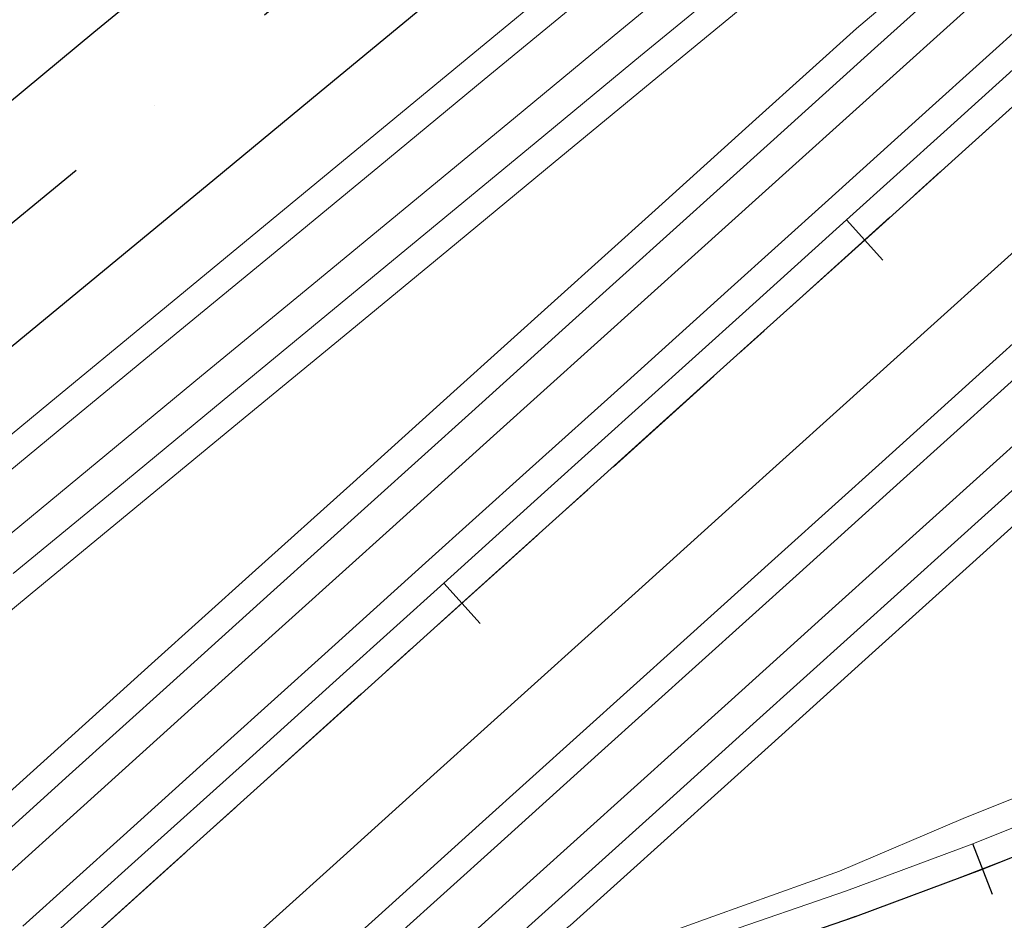
# Model space of a CAD drawing. Units: millimetres. Extents: x 525013 to 527637, y 4706580 to 4708239.
# Drawn here: x 526236 to 526273, y 4707416 to 4707449 of the extents above; entities that cross this region are included whole.
import ezdxf

# ---------------------------------------------------------------- set-up
doc = ezdxf.new("R2010")
doc.units = ezdxf.units.MM
doc.linetypes.add('EJE', pattern=[8.75, 5, -1.25, 1.25, -1.25])
doc.linetypes.add('M12', pattern=[12.5, 3.5, -9])
for name, color, linetype in [('L31', 61, 'Continuous'), ('L40', 9, 'Continuous'), ('S11', 51, 'Continuous')]:
    doc.layers.add(name, color=color, linetype=linetype)
for name, color, linetype, lineweight in [('L39', 4, 'Continuous', 0), ('L53', 5, 'EJE', 0), ('L81', 5, 'Continuous', 0)]:
    doc.layers.add(name, color=color, linetype=linetype, lineweight=lineweight)

# ---------------------------------------------------------------- blocks, each defined once
blk = doc.blocks.new('S11')
at = {"color": 7}
blk.add_line((0, -1), (0, 1), dxfattribs=at)
blk = doc.blocks.new('enlace')
at = {"layer": 'L31', "color": 242, "flags": 128}
for points in [[(555692.995, 4704992.864), (555697.909, 4704993.786), (555702.799, 4704994.828), (555707.663, 4704995.989), (555712.496, 4704997.269), (555712.496, 4704997.269), (555717.297, 4704998.666), (555722.063, 4705000.179), (555726.789, 4705001.808), (555731.475, 4705003.552), (555736.117, 4705005.41), (555740.712, 4705007.38), (555745.258, 4705009.462), (555749.752, 4705011.654), (555754.191, 4705013.955), (555758.572, 4705016.364), (555762.895, 4705018.879), (555767.152, 4705021.499), (555771.346, 4705024.221), (555775.472, 4705027.045), (555779.528, 4705029.968)], [(555692.995, 4704992.864), (555697.909, 4704993.786), (555702.799, 4704994.828), (555707.663, 4704995.989), (555712.496, 4704997.269), (555712.496, 4704997.269), (555717.297, 4704998.666), (555722.063, 4705000.179), (555726.789, 4705001.808), (555731.475, 4705003.552), (555736.117, 4705005.41), (555740.712, 4705007.38), (555745.258, 4705009.462), (555749.752, 4705011.654), (555754.191, 4705013.955), (555758.572, 4705016.364), (555762.895, 4705018.879), (555767.152, 4705021.499), (555771.346, 4705024.221), (555775.472, 4705027.045), (555779.528, 4705029.968)], [(555694.845, 4705031.225), (555698.703, 4705034.407), (555702.56, 4705037.587), (555706.418, 4705040.768), (555710.274, 4705043.95), (555714.133, 4705047.13), (555717.99, 4705050.311), (555721.848, 4705053.494), (555725.705, 4705056.674), (555729.563, 4705059.855), (555733.42, 4705063.037), (555737.278, 4705066.217), (555741.135, 4705069.398), (555744.993, 4705072.58), (555748.85, 4705075.761), (555752.707, 4705078.942)], [(555695.441, 4705022.643), (555699.298, 4705025.825), (555703.156, 4705029.006), (555707.013, 4705032.187), (555710.871, 4705035.368), (555714.728, 4705038.549), (555718.586, 4705041.73), (555722.443, 4705044.911), (555726.301, 4705048.093), (555730.158, 4705051.274), (555734.016, 4705054.455), (555737.873, 4705057.636), (555741.732, 4705060.817), (555745.588, 4705063.998), (555749.446, 4705067.179), (555753.303, 4705070.361), (555757.16, 4705073.541), (555761.018, 4705076.723), (555764.875, 4705079.904)], [(555693.704, 4704996.613), (555697.418, 4704999.961), (555701.131, 4705003.31), (555704.845, 4705006.658), (555708.558, 4705010.006), (555712.273, 4705013.354), (555715.985, 4705016.702), (555719.699, 4705020.05), (555723.412, 4705023.398), (555727.126, 4705026.747), (555730.839, 4705030.095), (555734.552, 4705033.443), (555738.266, 4705036.791), (555741.98, 4705040.139), (555745.693, 4705043.487), (555749.406, 4705046.835), (555753.121, 4705050.183), (555756.837, 4705053.528), (555760.555, 4705056.871), (555764.277, 4705060.209), (555768.004, 4705063.543), (555771.735, 4705066.871), (555775.474, 4705070.191), (555779.219, 4705073.504)], [(555693.704, 4704996.613), (555697.418, 4704999.961), (555701.131, 4705003.31), (555704.845, 4705006.658), (555708.558, 4705010.006), (555712.273, 4705013.354), (555715.985, 4705016.702), (555719.699, 4705020.05), (555723.412, 4705023.398), (555727.126, 4705026.747), (555730.839, 4705030.095), (555734.552, 4705033.443), (555738.266, 4705036.791), (555741.98, 4705040.139), (555745.693, 4705043.487), (555749.406, 4705046.835), (555753.121, 4705050.183), (555756.837, 4705053.528), (555760.555, 4705056.871), (555764.277, 4705060.209), (555768.004, 4705063.543), (555771.735, 4705066.871), (555775.474, 4705070.191), (555779.219, 4705073.504)], [(555703.81, 4705000.339), (555707.524, 4705003.687), (555711.236, 4705007.036), (555714.951, 4705010.383), (555718.664, 4705013.731), (555722.378, 4705017.08), (555726.091, 4705020.427), (555729.805, 4705023.776), (555733.518, 4705027.124), (555737.231, 4705030.472), (555740.944, 4705033.821), (555744.658, 4705037.168), (555748.372, 4705040.516), (555752.085, 4705043.865), (555755.798, 4705047.211), (555759.513, 4705050.554), (555763.228, 4705053.894), (555766.946, 4705057.23), (555770.669, 4705060.56), (555774.395, 4705063.882), (555778.127, 4705067.198), (555781.865, 4705070.505)]]:
    blk.add_lwpolyline(points, dxfattribs=at)
at = {"layer": 'L31', "color": 242, "linetype": 'M12', "flags": 128}
blk.add_lwpolyline([(554631.709, 4704660.847), (554631.712, 4704660.846), (554631.724, 4704660.845), (554636.693, 4704660.331), (554641.678, 4704659.825), (554646.664, 4704659.327), (554651.655, 4704658.84), (554656.644, 4704658.363), (554661.637, 4704657.897), (554666.631, 4704657.444), (554671.627, 4704657.003), (554676.625, 4704656.576), (554681.626, 4704656.162), (554686.628, 4704655.764), (554691.634, 4704655.38), (554696.64, 4704655.015), (554701.647, 4704654.665), (554706.658, 4704654.332), (554711.661, 4704654.02), (554711.818, 4704654.01), (554711.84, 4704654.008), (554716.687, 4704653.725), (554721.703, 4704653.45), (554726.719, 4704653.194), (554731.738, 4704652.959), (554736.758, 4704652.745), (554741.777, 4704652.551), (554746.798, 4704652.374), (554751.821, 4704652.221), (554756.843, 4704652.087), (554761.866, 4704651.972), (554766.889, 4704651.878), (554771.911, 4704651.804), (554776.936, 4704651.75), (554781.96, 4704651.715), (554786.984, 4704651.701), (554792.008, 4704651.708), (554797.031, 4704651.734), (554802.056, 4704651.78), (554807.079, 4704651.847), (554812.101, 4704651.933), (554817.125, 4704652.04), (554822.148, 4704652.167), (554827.17, 4704652.314), (554832.191, 4704652.481), (554837.209, 4704652.667), (554842.231, 4704652.874), (554847.25, 4704653.102), (554852.267, 4704653.349), (554857.284, 4704653.616), (554862.301, 4704653.903), (554867.315, 4704654.211), (554872.328, 4704654.539), (554877.34, 4704654.885), (554882.35, 4704655.254), (554887.359, 4704655.64), (554892.368, 4704656.049), (554897.372, 4704656.477), (554902.377, 4704656.924), (554907.378, 4704657.392), (554912.379, 4704657.88), (554917.378, 4704658.388), (554922.374, 4704658.916), (554927.367, 4704659.463), (554932.358, 4704660.031), (554937.349, 4704660.618), (554942.336, 4704661.225), (554947.32, 4704661.854), (554952.303, 4704662.5), (554957.282, 4704663.167), (554962.259, 4704663.856), (554967.232, 4704664.563), (554972.205, 4704665.29), (554977.173, 4704666.036), (554982.138, 4704666.803), (554987.1, 4704667.59), (554992.058, 4704668.397), (554997.013, 4704669.223), (555001.966, 4704670.069), (555006.915, 4704670.935), (555011.86, 4704671.821), (555016.801, 4704672.727), (555021.74, 4704673.652), (555026.675, 4704674.596), (555031.606, 4704675.562), (555036.532, 4704676.546), (555041.455, 4704677.551), (555046.372, 4704678.574), (555051.287, 4704679.617), (555056.198, 4704680.681), (555061.103, 4704681.763), (555066.005, 4704682.867), (555070.902, 4704683.989), (555075.794, 4704685.13), (555080.683, 4704686.291), (555085.566, 4704687.472), (555090.445, 4704688.671), (555095.317, 4704689.892), (555100.186, 4704691.13), (555105.05, 4704692.389), (555109.909, 4704693.668), (555114.762, 4704694.965), (555119.611, 4704696.282), (555124.453, 4704697.619), (555129.292, 4704698.974), (555134.124, 4704700.349), (555138.95, 4704701.744), (555143.771, 4704703.156), (555148.587, 4704704.59), (555153.396, 4704706.042), (555158.2, 4704707.513), (555162.997, 4704709.005), (555167.789, 4704710.514), (555172.576, 4704712.044), (555177.355, 4704713.591), (555182.128, 4704715.158), (555186.895, 4704716.745), (555191.656, 4704718.349), (555196.41, 4704719.974), (555201.156, 4704721.618), (555205.899, 4704723.28), (555210.633, 4704724.961), (555215.36, 4704726.662), (555220.081, 4704728.38), (555224.794, 4704730.118), (555229.501, 4704731.874), (555234.202, 4704733.651), (555238.894, 4704735.446), (555243.58, 4704737.259), (555248.257, 4704739.091), (555252.929, 4704740.942), (555257.591, 4704742.811), (555262.247, 4704744.699), (555266.895, 4704746.604), (555271.537, 4704748.529), (555276.168, 4704750.473), (555280.794, 4704752.434), (555285.411, 4704754.416), (555290.021, 4704756.415), (555294.622, 4704758.434), (555299.215, 4704760.468), (555303.799, 4704762.522), (555308.375, 4704764.595), (555312.945, 4704766.686), (555317.503, 4704768.796), (555322.055, 4704770.922), (555326.599, 4704773.067), (555331.132, 4704775.233), (555335.657, 4704777.413), (555340.175, 4704779.614), (555344.683, 4704781.832), (555349.181, 4704784.068), (555353.671, 4704786.321), (555358.152, 4704788.593), (555362.624, 4704790.883), (555367.086, 4704793.189), (555371.541, 4704795.516), (555375.985, 4704797.859), (555380.42, 4704800.221), (555384.845, 4704802.6), (555389.26, 4704804.995), (555393.667, 4704807.41), (555398.062, 4704809.841), (555402.448, 4704812.29), (555406.825, 4704814.756), (555411.192, 4704817.24), (555415.549, 4704819.743), (555419.896, 4704822.262), (555424.233, 4704824.799), (555428.559, 4704827.352), (555432.876, 4704829.923), (555437.181, 4704832.512), (555441.477, 4704835.117), (555445.762, 4704837.74), (555450.036, 4704840.38), (555454.3, 4704843.037), (555458.553, 4704845.71), (555462.796, 4704848.402), (555467.028, 4704851.109), (555471.25, 4704853.834), (555475.459, 4704856.576), (555479.659, 4704859.334), (555483.846, 4704862.11), (555488.022, 4704864.902), (555492.188, 4704867.71), (555496.342, 4704870.535), (555500.486, 4704873.377), (555504.617, 4704876.236), (555508.737, 4704879.111), (555512.846, 4704882.002), (555516.943, 4704884.91), (555521.028, 4704887.834), (555525.101, 4704890.774), (555529.164, 4704893.731), (555533.214, 4704896.704), (555537.251, 4704899.692), (555541.275, 4704902.694), (555545.291, 4704905.711), (555549.293, 4704908.741), (555553.285, 4704911.783), (555557.268, 4704914.838), (555561.24, 4704917.905), (555565.201, 4704920.983), (555569.155, 4704924.071), (555573.099, 4704927.169), (555577.035, 4704930.276), (555580.962, 4704933.392), (555584.882, 4704936.516), (555588.796, 4704939.648), (555592.702, 4704942.787), (555596.602, 4704945.932), (555600.496, 4704949.083), (555604.385, 4704952.241), (555608.269, 4704955.403), (555612.148, 4704958.57), (555616.021, 4704961.738, 0.000214), (555616.023, 4704961.74), (555619.892, 4704964.911, 0.000233), (555619.895, 4704964.913), (555623.76, 4704968.086, 0.000151), (555623.762, 4704968.088), (555627.626, 4704971.265, 0.000226), (555627.628, 4704971.267), (555631.488, 4704974.445, 0.000007), (555631.488, 4704974.445), (555635.348, 4704977.625, 0.000102), (555635.349, 4704977.626), (555639.208, 4704980.807), (555643.066, 4704983.987, 0.000077), (555643.067, 4704983.988), (555646.925, 4704987.171), (555650.781, 4704990.351), (555654.639, 4704993.531, 0.000095), (555654.64, 4704993.532), (555658.496, 4704996.713), (555662.354, 4704999.894, 0.000028), (555662.355, 4704999.894), (555666.212, 4705003.074, 0.000042), (555666.213, 4705003.075), (555670.07, 4705006.257), (555673.927, 4705009.438, 0.000004), (555673.927, 4705009.438), (555677.784, 4705012.62), (555681.642, 4705015.8, 0.000007), (555681.642, 4705015.8), (555685.499, 4705018.981, 0.000035), (555685.5, 4705018.981), (555689.357, 4705022.162), (555693.215, 4705025.343, 0.000098), (555693.216, 4705025.344), (555697.072, 4705028.525), (555700.93, 4705031.706, 0.000018), (555700.93, 4705031.707), (555704.786, 4705034.887), (555708.644, 4705038.067, 0.000098), (555708.645, 4705038.068), (555712.501, 4705041.249), (555716.359, 4705044.43, 0.000029), (555716.359, 4705044.43), (555720.217, 4705047.611, 0.000076), (555720.218, 4705047.611), (555724.075, 4705050.794), (555727.932, 4705053.974, 0.000004), (555727.932, 4705053.974), (555731.789, 4705057.155, 0.000039), (555731.79, 4705057.155), (555735.647, 4705060.336), (555739.505, 4705063.517, 0.000064), (555739.505, 4705063.517), (555743.362, 4705066.698), (555747.22, 4705069.879, 0.000067), (555747.221, 4705069.88), (555751.077, 4705073.061), (555754.934, 4705076.241, 0.000046), (555754.934, 4705076.242), (555758.791, 4705079.423), (555762.649, 4705082.604, 0.000011), (555762.649, 4705082.604), (555766.507, 4705085.785), (555770.363, 4705088.965), (555774.22, 4705092.142), (555778.077, 4705095.315), (555781.937, 4705098.486), (555785.799, 4705101.651), (555789.663, 4705104.81), (555793.532, 4705107.962), (555797.405, 4705111.107), (555801.283, 4705114.243), (555805.166, 4705117.37), (555809.058, 4705120.487), (555812.954, 4705123.593), (555816.859, 4705126.685), (555820.774, 4705129.765), (555824.697, 4705132.831), (555828.63, 4705135.881), (555832.573, 4705138.917), (555836.529, 4705141.935), (555840.496, 4705144.935), (555844.474, 4705147.917), (555848.467, 4705150.879), (555852.471, 4705153.821), (555856.492, 4705156.74), (555860.526, 4705159.637), (555864.576, 4705162.511), (555868.64, 4705165.36), (555872.722, 4705168.183), (555876.819, 4705170.979), (555880.936, 4705173.747), (555885.07, 4705176.49), (555889.22, 4705179.202), (555893.392, 4705181.889), (555897.579, 4705184.547), (555901.783, 4705187.176), (555906.007, 4705189.778), (555910.247, 4705192.352), (555914.504, 4705194.898), (555918.778, 4705197.415), (555923.068, 4705199.903), (555927.375, 4705202.364), (555931.698, 4705204.793), (555936.039, 4705207.196), (555940.393, 4705209.57), (555944.765, 4705211.913), (555949.152, 4705214.229), (555953.552, 4705216.514), (555957.97, 4705218.769), (555962.404, 4705220.997), (555966.85, 4705223.194), (555971.311, 4705225.362), (555975.787, 4705227.499), (555980.277, 4705229.607), (555984.781, 4705231.685), (555989.297, 4705233.732), (555993.83, 4705235.749), (555998.374, 4705237.736), (556002.931, 4705239.694), (556007.502, 4705241.62), (556012.086, 4705243.516), (556016.682, 4705245.381), (556021.289, 4705247.216), (556025.91, 4705249.019), (556030.541, 4705250.793), (556035.185, 4705252.535), (556039.841, 4705254.246), (556044.508, 4705255.925), (556049.186, 4705257.576), (556053.875, 4705259.193), (556058.574, 4705260.78), (556063.284, 4705262.333), (556068.004, 4705263.858), (556072.734, 4705265.35), (556077.476, 4705266.811), (556082.224, 4705268.239), (556086.984, 4705269.637), (556091.752, 4705271.003), (556096.53, 4705272.336), (556101.315, 4705273.639), (556106.109, 4705274.908), (556110.915, 4705276.147), (556114.985, 4705277.169), (556114.988, 4705277.169), (556115.72, 4705277.351), (556120.064, 4705278.41), (556120.537, 4705278.524), (556125.369, 4705279.667), (556130.204, 4705280.776), (556135.046, 4705281.853), (556139.895, 4705282.898), (556144.75, 4705283.91), (556149.612, 4705284.891), (556154.481, 4705285.838), (556159.356, 4705286.753), (556164.236, 4705287.636), (556169.122, 4705288.485), (556174.015, 4705289.303), (556178.913, 4705290.089), (556183.816, 4705290.84), (556188.238, 4705291.49), (556188.719, 4705291.56), (556193.635, 4705292.245), (556198.553, 4705292.901), (556203.473, 4705293.522), (556208.398, 4705294.11), (556213.326, 4705294.666), (556218.259, 4705295.188), (556223.194, 4705295.678), (556228.134, 4705296.134), (556233.076, 4705296.558), (556238.02, 4705296.949), (556242.967, 4705297.308), (556247.916, 4705297.632), (556252.867, 4705297.925), (556257.821, 4705298.183), (556262.776, 4705298.409), (556267.733, 4705298.602), (556272.689, 4705298.762), (556277.647, 4705298.889), (556282.607, 4705298.982), (556287.566, 4705299.044), (556292.526, 4705299.071), (556297.486, 4705299.065), (556302.449, 4705299.026), (556305.671, 4705298.984), (556305.673, 4705298.984), (556307.401, 4705298.954), (556312.364, 4705298.851), (556317.322, 4705298.713), (556322.279, 4705298.542), (556327.235, 4705298.339), (556332.189, 4705298.102), (556337.142, 4705297.831), (556342.094, 4705297.528), (556347.045, 4705297.194), (556351.996, 4705296.829), (556356.945, 4705296.433), (556361.893, 4705296.01), (556366.844, 4705295.558), (556368.15, 4705295.435), (556371.785, 4705295.082), (556376.731, 4705294.581), (556381.674, 4705294.054), (556386.618, 4705293.505), (556391.559, 4705292.935), (556396.499, 4705292.343), (556401.439, 4705291.733), (556406.378, 4705291.103), (556411.317, 4705290.458), (556416.254, 4705289.795), (556421.19, 4705289.119), (556426.126, 4705288.427), (556431.062, 4705287.724), (556435.997, 4705287.009), (556440.932, 4705286.284), (556445.868, 4705285.549), (556450.803, 4705284.806), (556455.739, 4705284.056), (556460.675, 4705283.302), (556465.613, 4705282.541), (556470.55, 4705281.778), (556475.489, 4705281.011), (556480.428, 4705280.243), (556485.369, 4705279.475, 0.000055), (556485.37, 4705279.475), (556490.311, 4705278.707), (556495.25, 4705277.939, 0.000076), (556495.251, 4705277.938), (556499.529, 4705277.274), (556500.194, 4705277.172), (556505.132, 4705276.404), (556510.073, 4705275.636, 0.000038), (556510.074, 4705275.636), (556515.014, 4705274.868), (556519.954, 4705274.1, 0.000062), (556519.955, 4705274.1), (556524.896, 4705273.332), (556529.835, 4705272.564, 0.000064), (556529.836, 4705272.563), (556534.777, 4705271.796), (556539.717, 4705271.028), (556544.657, 4705270.26, 0.000052), (556544.658, 4705270.26), (556549.599, 4705269.492), (556554.539, 4705268.724, 0.000044), (556554.54, 4705268.724), (556559.48, 4705267.956), (556564.421, 4705267.188, 0.000008), (556564.421, 4705267.188), (556569.362, 4705266.421), (556574.301, 4705265.653), (556579.242, 4705264.885, 0.000044), (556579.243, 4705264.885), (556584.184, 4705264.117), (556589.123, 4705263.349, 0.000059), (556589.124, 4705263.349), (556594.065, 4705262.581), (556599.005, 4705261.813, 0.000054), (556599.006, 4705261.812), (556603.946, 4705261.045), (556608.886, 4705260.277), (556613.827, 4705259.509, 0.000041), (556613.828, 4705259.509), (556618.768, 4705258.741), (556623.708, 4705257.973, 0.000102), (556623.71, 4705257.973), (556628.65, 4705257.206), (556633.589, 4705256.438, 0.000069), (556633.59, 4705256.437), (556638.531, 4705255.67), (556643.472, 4705254.902), (556648.411, 4705254.134, 0.000065), (556648.412, 4705254.134), (556653.353, 4705253.366), (556658.293, 4705252.598, 0.000051), (556658.294, 4705252.598), (556663.235, 4705251.83), (556668.174, 4705251.062, 0.00006), (556668.175, 4705251.062), (556673.116, 4705250.294), (556678.057, 4705249.525, 0.000035), (556678.057, 4705249.525), (556682.997, 4705248.758, 0.00002), (556682.997, 4705248.758), (556687.938, 4705247.99), (556692.879, 4705247.223), (556697.819, 4705246.455), (556702.759, 4705245.687, 0.000052), (556702.76, 4705245.687), (556707.701, 4705244.919), (556712.641, 4705244.15, 0.00005), (556712.641, 4705244.15), (556717.582, 4705243.383, 0.000012), (556717.582, 4705243.383), (556722.523, 4705242.615), (556727.462, 4705241.847, 0.000065), (556727.463, 4705241.847), (556732.404, 4705241.079), (556737.344, 4705240.311, 0.000044), (556737.345, 4705240.311), (556742.285, 4705239.543), (556747.226, 4705238.774, 0.000047), (556747.226, 4705238.774), (556752.167, 4705238.007, 0.000045), (556752.167, 4705238.007), (556757.107, 4705237.24), (556762.047, 4705236.472, 0.000057), (556762.048, 4705236.472), (556766.989, 4705235.704), (556771.928, 4705234.936, 0.00006), (556771.929, 4705234.936), (556776.87, 4705234.168), (556781.811, 4705233.399, 0.000038), (556781.811, 4705233.399), (556786.751, 4705232.632, 0.00001), (556786.751, 4705232.632), (556791.692, 4705231.864), (556796.632, 4705231.096, 0.000055), (556796.633, 4705231.096), (556801.573, 4705230.328), (556805.461, 4705229.724), (556806.513, 4705229.56, 0.000091), (556806.514, 4705229.56), (556809.704, 4705229.064, 0.000087), (556809.706, 4705229.063), (556811.456, 4705228.792), (556813.946, 4705228.405), (556815.338, 4705228.188, 0.000226), (556815.341, 4705228.187), (556816.396, 4705228.023, 0.000097), (556816.398, 4705228.023), (556818.187, 4705227.746), (556819.674, 4705227.515, 0.000073), (556819.675, 4705227.515), (556821.335, 4705227.257), (556822.419, 4705227.088, 0.000015), (556822.42, 4705227.088), (556824.006, 4705226.841, 0.000205), (556824.009, 4705226.84), (556826.272, 4705226.49), (556826.646, 4705226.431), (556828.338, 4705226.168), (556830.876, 4705225.773, 0.000233), (556830.879, 4705225.773), (556831.219, 4705225.72), (556832.664, 4705225.496), (556835.092, 4705225.118, 0.000177), (556835.094, 4705225.118), (556836.158, 4705224.953), (556836.983, 4705224.824, 0.000082), (556836.984, 4705224.824), (556839.3, 4705224.464, 0.000162), (556839.302, 4705224.464), (556841.296, 4705224.155), (556841.864, 4705224.065)], format="xyb", dxfattribs=at)
at = {"layer": 'L39', "color": 242, "flags": 128}
for points in [[(555694.955, 4705015.374), (555698.814, 4705018.554), (555702.67, 4705021.736), (555706.528, 4705024.917), (555710.385, 4705028.098), (555714.243, 4705031.279), (555718.1, 4705034.46), (555721.958, 4705037.641), (555725.816, 4705040.822), (555729.673, 4705044.004), (555733.53, 4705047.185), (555737.388, 4705050.366), (555741.245, 4705053.547), (555745.104, 4705056.728), (555748.96, 4705059.909), (555752.818, 4705063.09), (555756.675, 4705066.272), (555760.532, 4705069.453), (555764.39, 4705072.634), (555768.247, 4705075.815), (555772.106, 4705078.996)], [(555711.072, 4704999.75), (555714.785, 4705003.099), (555718.5, 4705006.447), (555722.213, 4705009.794), (555725.927, 4705013.143), (555729.64, 4705016.491), (555733.354, 4705019.839), (555737.066, 4705023.188), (555740.779, 4705026.536), (555744.493, 4705029.884), (555748.207, 4705033.232), (555751.921, 4705036.58), (555755.633, 4705039.928), (555759.346, 4705043.273), (555763.057, 4705046.614), (555766.769, 4705049.952), (555770.482, 4705053.283), (555774.199, 4705056.608), (555777.919, 4705059.924), (555781.643, 4705063.232)], [(555694.873, 4705002.784), (555698.586, 4705006.132), (555702.3, 4705009.48), (555706.013, 4705012.829), (555709.728, 4705016.176), (555713.441, 4705019.524), (555717.154, 4705022.873), (555720.867, 4705026.22), (555724.581, 4705029.569), (555728.294, 4705032.917), (555732.007, 4705036.265), (555735.721, 4705039.614), (555739.435, 4705042.961), (555743.149, 4705046.309), (555746.862, 4705049.658), (555750.578, 4705053.006), (555754.295, 4705056.353), (555758.016, 4705059.698), (555761.742, 4705063.04), (555765.473, 4705066.377), (555769.209, 4705069.709), (555771.098, 4705071.271)]]:
    blk.add_lwpolyline(points, dxfattribs=at)
at = {"layer": 'L53', "color": 242, "flags": 128}
for points in [[(555493.08, 4705453.329), (555493.08, 4705453.329), (555493.125, 4705451.408), (555493.164, 4705449.486), (555493.198, 4705447.565), (555493.226, 4705445.643), (555493.247, 4705443.721), (555493.261, 4705441.8), (555493.267, 4705439.878), (555493.265, 4705437.957), (555493.253, 4705436.035), (555493.232, 4705434.114), (555493.202, 4705432.192), (555493.16, 4705430.271), (555493.108, 4705428.35), (555493.045, 4705426.429), (555492.969, 4705424.509), (555492.881, 4705422.589), (555492.779, 4705420.67), (555492.664, 4705418.751), (555492.535, 4705416.834), (555492.535, 4705416.834), (555492.291, 4705413.695), (555492.008, 4705410.557), (555491.685, 4705407.424), (555491.464, 4705405.478), (555491.229, 4705403.533), (555490.98, 4705401.589), (555490.717, 4705399.648), (555490.441, 4705397.708), (555490.152, 4705395.77), (555489.853, 4705393.833), (555489.541, 4705391.9), (555489.219, 4705389.967), (555488.887, 4705388.036), (555488.545, 4705386.107), (555488.194, 4705384.179), (555487.836, 4705382.253), (555487.469, 4705380.329), (555487.095, 4705378.405), (555486.714, 4705376.483), (555486.327, 4705374.563), (555485.935, 4705372.643), (555485.537, 4705370.724), (555485.136, 4705368.807), (555484.73, 4705366.89), (555484.32, 4705364.974), (555483.909, 4705363.058), (555483.495, 4705361.144), (555483.079, 4705359.229), (555482.662, 4705357.315), (555482.244, 4705355.4), (555482.244, 4705355.4), (555462.495, 4705264.864), (555462.071, 4705262.917), (555461.648, 4705260.971), (555461.225, 4705259.024), (555460.805, 4705257.078), (555460.388, 4705255.129), (555459.974, 4705253.181), (555459.564, 4705251.232), (555459.159, 4705249.282), (555458.76, 4705247.331), (555458.367, 4705245.377), (555457.982, 4705243.423), (555457.604, 4705241.467), (555457.233, 4705239.51), (555456.873, 4705237.551), (555456.523, 4705235.59), (555456.183, 4705233.627), (555455.854, 4705231.664), (555455.537, 4705229.697), (555455.233, 4705227.728), (555454.942, 4705225.757), (555454.667, 4705223.785), (555454.405, 4705221.81), (555454.159, 4705219.833), (555453.931, 4705217.855), (555453.718, 4705215.874), (555453.524, 4705213.892), (555453.348, 4705211.908), (555453.348, 4705211.908), (555453.05, 4705207.874), (555452.831, 4705203.833), (555452.692, 4705199.79), (555452.634, 4705195.744), (555452.655, 4705191.698), (555452.756, 4705187.653), (555452.937, 4705183.611), (555453.197, 4705179.573), (555453.537, 4705175.541), (555453.957, 4705171.517), (555454.456, 4705167.501), (555455.034, 4705163.498), (555455.691, 4705159.504), (555456.427, 4705155.526), (555457.241, 4705151.563), (555458.134, 4705147.617), (555459.104, 4705143.688), (555460.15, 4705139.78), (555461.274, 4705135.893), (555462.476, 4705132.03), (555463.752, 4705128.19), (555465.105, 4705124.376), (555466.531, 4705120.59), (555468.033, 4705116.833), (555469.608, 4705113.107), (555471.257, 4705109.412), (555472.979, 4705105.75), (555474.772, 4705102.124), (555476.637, 4705098.533), (555478.571, 4705094.979), (555480.576, 4705091.464), (555482.649, 4705087.99), (555484.792, 4705084.557), (555487.001, 4705081.167), (555489.276, 4705077.823), (555491.618, 4705074.523), (555494.024, 4705071.269), (555496.493, 4705068.065), (555499.026, 4705064.909), (555501.62, 4705061.804), (555504.275, 4705058.75), (555506.99, 4705055.75), (555509.764, 4705052.805), (555512.595, 4705049.915), (555515.482, 4705047.08), (555518.425, 4705044.303), (555521.422, 4705041.585), (555524.472, 4705038.926), (555527.574, 4705036.329), (555530.727, 4705033.793), (555533.929, 4705031.32), (555537.18, 4705028.911), (555540.477, 4705026.565), (555543.819, 4705024.286), (555547.207, 4705022.073), (555550.637, 4705019.927), (555554.109, 4705017.85), (555557.621, 4705015.841), (555561.173, 4705013.902), (555564.762, 4705012.034), (555568.387, 4705010.236), (555572.046, 4705008.511), (555575.739, 4705006.858), (555579.464, 4705005.279), (555583.22, 4705003.773), (555587.004, 4705002.341), (555590.816, 4705000.985), (555594.654, 4704999.704), (555598.517, 4704998.499), (555602.402, 4704997.371), (555606.309, 4704996.319), (555610.236, 4704995.344), (555614.182, 4704994.448), (555618.144, 4704993.629), (555622.122, 4704992.889), (555626.113, 4704992.228), (555630.117, 4704991.645), (555634.132, 4704991.142), (555638.156, 4704990.717), (555642.188, 4704990.374), (555646.225, 4704990.108), (555650.267, 4704989.922), (555654.312, 4704989.817), (555658.357, 4704989.791), (555662.402, 4704989.846), (555666.446, 4704989.98), (555670.487, 4704990.194), (555674.523, 4704990.488), (555678.552, 4704990.861), (555682.572, 4704991.313), (555686.583, 4704991.845), (555690.583, 4704992.456), (555694.569, 4704993.146), (555698.542, 4704993.914), (555702.499, 4704994.76), (555706.438, 4704995.685), (555710.357, 4704996.687), (555714.257, 4704997.766), (555718.135, 4704998.922), (555721.988, 4705000.155), (555725.817, 4705001.462), (555729.619, 4705002.846), (555733.394, 4705004.304), (555737.139, 4705005.836), (555740.853, 4705007.442), (555744.533, 4705009.122), (555748.181, 4705010.873), (555751.793, 4705012.695), (555755.368, 4705014.589), (555758.906, 4705016.553), (555762.404, 4705018.586), (555765.861, 4705020.689), (555769.276, 4705022.859), (555772.648, 4705025.095), (555775.975, 4705027.399), (555779.255, 4705029.767), (555782.488, 4705032.2), (555785.673, 4705034.695), (555788.808, 4705037.253), (555791.891, 4705039.873), (555794.922, 4705042.553), (555796.367, 4705043.869), (555797.801, 4705045.198), (555799.221, 4705046.54), (555800.63, 4705047.894), (555802.027, 4705049.26), (555803.413, 4705050.638), (555804.788, 4705052.028), (555806.151, 4705053.427), (555807.505, 4705054.837), (555808.848, 4705056.257), (555810.181, 4705057.687), (555811.503, 4705059.125), (555812.816, 4705060.573), (555814.12, 4705062.028), (555815.416, 4705063.492), (555816.702, 4705064.963), (555817.981, 4705066.441), (555819.251, 4705067.926), (555820.514, 4705069.418), (555821.769, 4705070.916), (555823.018, 4705072.419), (555824.259, 4705073.928), (555825.495, 4705075.443), (555826.725, 4705076.962), (555827.948, 4705078.486), (555829.167, 4705080.013), (555830.381, 4705081.545), (555831.59, 4705083.081), (555832.796, 4705084.619), (555833.997, 4705086.16), (555835.195, 4705087.704), (555836.391, 4705089.25), (555837.583, 4705090.798), (555838.773, 4705092.349), (555839.961, 4705093.901), (555841.148, 4705095.454), (555842.334, 4705097.007), (555843.519, 4705098.561), (555844.703, 4705100.116), (555845.897, 4705101.681), (555847.09, 4705103.248), (555848.285, 4705104.812), (555849.482, 4705106.375), (555850.68, 4705107.937), (555851.882, 4705109.497), (555853.086, 4705111.053), (555854.295, 4705112.608), (555855.508, 4705114.159), (555856.726, 4705115.706), (555857.949, 4705117.248), (555859.179, 4705118.786), (555860.414, 4705120.318), (555861.657, 4705121.845), (555862.907, 4705123.366), (555864.165, 4705124.88), (555865.432, 4705126.387), (555866.708, 4705127.887), (555867.993, 4705129.378), (555869.288, 4705130.861), (555870.594, 4705132.334), (555871.91, 4705133.798), (555873.237, 4705135.252), (555874.577, 4705136.696), (555875.928, 4705138.127), (555877.292, 4705139.546), (555878.669, 4705140.954), (555880.06, 4705142.348), (555880.06, 4705142.348), (555882.576, 4705144.803), (555885.136, 4705147.214), (555887.736, 4705149.581), (555890.379, 4705151.9), (555893.063, 4705154.172), (555895.785, 4705156.397), (555897.318, 4705157.617), (555898.864, 4705158.821), (555900.42, 4705160.011), (555901.987, 4705161.187), (555903.565, 4705162.35), (555905.15, 4705163.499), (555906.747, 4705164.636), (555908.352, 4705165.76), (555909.965, 4705166.873), (555911.585, 4705167.973), (555913.214, 4705169.062), (555914.85, 4705170.141), (555916.492, 4705171.209), (555918.141, 4705172.267), (555919.796, 4705173.317), (555921.456, 4705174.356), (555923.122, 4705175.387), (555924.793, 4705176.411), (555926.469, 4705177.426), (555928.149, 4705178.434), (555929.832, 4705179.436), (555931.521, 4705180.431), (555933.211, 4705181.421), (555934.905, 4705182.406), (555936.602, 4705183.385), (555938.302, 4705184.36)], [(555575.614, 4704845.784), (555575.614, 4704845.784), (555575.614, 4704845.784), (555576.681, 4704849.624), (555577.823, 4704853.445), (555579.041, 4704857.241), (555580.335, 4704861.012), (555581.703, 4704864.756), (555583.147, 4704868.473), (555584.663, 4704872.161), (555586.253, 4704875.816), (555587.916, 4704879.44), (555589.65, 4704883.03), (555591.456, 4704886.584), (555593.332, 4704890.102), (555595.278, 4704893.582), (555597.293, 4704897.022), (555599.376, 4704900.421), (555601.526, 4704903.779), (555603.743, 4704907.092), (555606.026, 4704910.362), (555608.373, 4704913.584), (555610.784, 4704916.759), (555613.258, 4704919.886), (555615.794, 4704922.962), (555617.068, 4704924.463), (555618.357, 4704925.952), (555619.659, 4704927.428), (555620.975, 4704928.893), (555622.302, 4704930.347), (555623.642, 4704931.79), (555624.991, 4704933.222), (555626.353, 4704934.645), (555627.724, 4704936.058), (555629.104, 4704937.462), (555630.492, 4704938.857), (555631.89, 4704940.244), (555633.295, 4704941.623), (555634.708, 4704942.995), (555636.127, 4704944.359), (555637.553, 4704945.717), (555638.983, 4704947.069), (555640.42, 4704948.416), (555641.86, 4704949.756), (555643.306, 4704951.093), (555644.755, 4704952.426), (555646.207, 4704953.755), (555647.663, 4704955.082), (555649.12, 4704956.405), (555650.579, 4704957.727), (555652.04, 4704959.046), (555653.502, 4704960.366), (555654.964, 4704961.684), (555654.964, 4704961.684), (555746.496, 4705044.211), (555747.966, 4705045.537), (555749.435, 4705046.861), (555750.904, 4705048.185), (555752.373, 4705049.509), (555753.843, 4705050.833), (555755.313, 4705052.157), (555756.783, 4705053.48), (555758.254, 4705054.803), (555759.725, 4705056.124), (555761.196, 4705057.447), (555762.669, 4705058.768), (555764.142, 4705060.088), (555765.615, 4705061.408), (555767.09, 4705062.726), (555768.565, 4705064.044), (555770.041, 4705065.361), (555771.518, 4705066.676), (555772.995, 4705067.992), (555774.475, 4705069.305), (555775.954, 4705070.618), (555777.436, 4705071.928), (555778.918, 4705073.238), (555780.401, 4705074.546), (555781.886, 4705075.853), (555783.372, 4705077.159), (555784.86, 4705078.462), (555786.35, 4705079.764), (555787.84, 4705081.064), (555789.332, 4705082.363), (555790.826, 4705083.66), (555792.321, 4705084.954), (555793.818, 4705086.247), (555795.317, 4705087.537), (555796.818, 4705088.825), (555798.321, 4705090.111), (555799.826, 4705091.395), (555801.333, 4705092.676), (555802.842, 4705093.956), (555804.354, 4705095.232), (555805.866, 4705096.506), (555807.382, 4705097.777), (555808.899, 4705099.046), (555810.419, 4705100.312), (555811.941, 4705101.575), (555813.466, 4705102.834), (555814.993, 4705104.092), (555816.523, 4705105.346), (555818.056, 4705106.597), (555819.59, 4705107.845), (555821.128, 4705109.089), (555822.668, 4705110.331), (555824.211, 4705111.568), (555824.211, 4705111.568), (555830.714, 4705116.722), (555837.267, 4705121.815), (555843.866, 4705126.845), (555850.514, 4705131.813), (555857.208, 4705136.716), (555863.948, 4705141.557), (555870.734, 4705146.333), (555877.566, 4705151.044), (555884.441, 4705155.692), (555891.36, 4705160.273), (555898.322, 4705164.789), (555905.327, 4705169.238), (555912.374, 4705173.62), (555919.462, 4705177.935), (555926.591, 4705182.183), (555933.76, 4705186.364), (555940.968, 4705190.476), (555948.214, 4705194.52), (555955.498, 4705198.495), (555962.82, 4705202.4), (555970.179, 4705206.236), (555977.574, 4705210.001), (555985.004, 4705213.697), (555992.469, 4705217.322), (555999.968, 4705220.875), (556007.5, 4705224.359), (556015.065, 4705227.77), (556022.662, 4705231.109), (556030.29, 4705234.375), (556037.949, 4705237.571), (556045.638, 4705240.692), (556053.356, 4705243.741), (556061.103, 4705246.716), (556068.877, 4705249.618), (556076.679, 4705252.446), (556084.507, 4705255.2), (556092.36, 4705257.879), (556100.239, 4705260.484), (556108.143, 4705263.013), (556116.07, 4705265.468), (556124.02, 4705267.848), (556131.992, 4705270.152), (556139.985, 4705272.38), (556148, 4705274.533), (556156.034, 4705276.61), (556164.088, 4705278.61), (556166.017, 4705279.077), (556167.946, 4705279.539), (556169.877, 4705279.997), (556171.809, 4705280.45), (556173.741, 4705280.898), (556175.675, 4705281.341), (556177.61, 4705281.779), (556179.547, 4705282.211), (556181.484, 4705282.639), (556183.423, 4705283.061), (556185.363, 4705283.477), (556187.305, 4705283.888), (556189.247, 4705284.292), (556191.191, 4705284.691), (556193.135, 4705285.083), (556195.081, 4705285.47), (556197.028, 4705285.85), (556198.978, 4705286.223), (556200.928, 4705286.59), (556202.879, 4705286.951), (556204.831, 4705287.303), (556206.785, 4705287.65), (556208.739, 4705287.989), (556210.696, 4705288.321), (556210.696, 4705288.321), (556216.967, 4705289.333), (556223.25, 4705290.269), (556229.545, 4705291.13), (556235.849, 4705291.915), (556242.162, 4705292.622), (556248.482, 4705293.253), (556254.812, 4705293.808), (556261.146, 4705294.287), (556267.485, 4705294.688), (556273.83, 4705295.013), (556280.178, 4705295.261), (556286.528, 4705295.432), (556292.88, 4705295.527), (556299.232, 4705295.544), (556305.585, 4705295.485)]]:
    blk.add_lwpolyline(points, dxfattribs=at)
at = {"layer": 'L81', "color": 242, "flags": 128}
for points in [[(555692.822, 4704993.849), (555697.713, 4704994.766), (555702.578, 4704995.803), (555707.419, 4704996.958), (555712.229, 4704998.233), (555712.229, 4704998.233), (555717.006, 4704999.623), (555721.748, 4705001.128), (555726.452, 4705002.749), (555731.114, 4705004.485), (555735.734, 4705006.333), (555740.307, 4705008.294), (555744.83, 4705010.367), (555749.303, 4705012.547), (555753.721, 4705014.836), (555758.08, 4705017.234), (555762.381, 4705019.738), (555766.618, 4705022.344), (555770.791, 4705025.053), (555774.897, 4705027.864), (555778.934, 4705030.772)], [(555693.174, 4705017.534), (555697.032, 4705020.714), (555700.889, 4705023.896), (555704.747, 4705027.078), (555708.604, 4705030.258), (555712.462, 4705033.439), (555716.318, 4705036.621), (555720.177, 4705039.801), (555724.034, 4705042.982), (555727.892, 4705046.165), (555731.749, 4705049.345), (555735.607, 4705052.526), (555739.464, 4705055.708), (555743.322, 4705058.888), (555747.179, 4705062.069), (555751.037, 4705065.25), (555754.894, 4705068.432), (555758.751, 4705071.613), (555762.608, 4705074.794), (555766.466, 4705077.975), (555770.324, 4705081.157)], [(555693.81, 4705016.762), (555697.668, 4705019.943), (555701.524, 4705023.124), (555705.383, 4705026.306), (555709.239, 4705029.487), (555713.098, 4705032.667), (555716.954, 4705035.849), (555720.813, 4705039.03), (555724.67, 4705042.21), (555728.527, 4705045.393), (555732.385, 4705048.574), (555736.242, 4705051.754), (555740.1, 4705054.936), (555743.958, 4705058.117), (555747.815, 4705061.297), (555751.673, 4705064.479), (555755.529, 4705067.661), (555759.387, 4705070.841), (555763.244, 4705074.023), (555767.102, 4705077.204), (555770.96, 4705080.384)], [(555693.034, 4704997.356), (555696.748, 4705000.705), (555700.461, 4705004.053), (555704.175, 4705007.401), (555707.888, 4705010.749), (555711.603, 4705014.097), (555715.316, 4705017.445), (555719.029, 4705020.793), (555722.742, 4705024.141), (555726.456, 4705027.49), (555730.169, 4705030.838), (555733.882, 4705034.186), (555737.596, 4705037.535), (555741.31, 4705040.882), (555745.024, 4705044.23), (555748.736, 4705047.579), (555752.452, 4705050.926), (555756.168, 4705054.271), (555759.887, 4705057.615), (555763.61, 4705060.955), (555767.338, 4705064.29), (555771.07, 4705067.618), (555774.811, 4705070.939), (555778.557, 4705074.254)], [(555696.079, 4705001.447), (555699.792, 4705004.795), (555703.506, 4705008.143), (555707.219, 4705011.492), (555710.934, 4705014.839), (555714.647, 4705018.187), (555718.36, 4705021.536), (555722.073, 4705024.883), (555725.787, 4705028.232), (555729.5, 4705031.581), (555733.213, 4705034.928), (555736.927, 4705038.277), (555740.641, 4705041.624), (555744.355, 4705044.972), (555748.067, 4705048.321), (555751.782, 4705051.669), (555755.499, 4705055.015), (555759.219, 4705058.359), (555762.942, 4705061.699), (555766.672, 4705065.035), (555770.405, 4705068.365), (555774.147, 4705071.688), (555777.896, 4705075.004), (555781.652, 4705078.31)], [(555695.719, 4705014.448), (555699.577, 4705017.628), (555703.434, 4705020.81), (555707.292, 4705023.992), (555711.149, 4705027.172), (555715.007, 4705030.353), (555718.863, 4705033.535), (555722.722, 4705036.715), (555726.579, 4705039.896), (555730.437, 4705043.079), (555734.294, 4705046.259), (555738.151, 4705049.44), (555742.009, 4705052.622), (555745.867, 4705055.802), (555749.724, 4705058.983), (555753.582, 4705062.165), (555757.439, 4705065.346), (555761.296, 4705068.527), (555765.153, 4705071.708), (555769.011, 4705074.889), (555772.869, 4705078.07), (555776.723, 4705081.249)], [(555692.497, 4705010.495), (555696.355, 4705013.676), (555700.213, 4705016.857), (555704.069, 4705020.039), (555707.928, 4705023.22), (555711.784, 4705026.401), (555715.643, 4705029.582), (555719.499, 4705032.763), (555723.357, 4705035.944), (555727.215, 4705039.124), (555731.072, 4705042.307), (555734.93, 4705045.488), (555738.787, 4705048.668), (555742.645, 4705051.85), (555746.503, 4705055.031), (555750.359, 4705058.211), (555754.218, 4705061.393), (555758.074, 4705064.575), (555761.932, 4705067.755), (555765.789, 4705070.937), (555769.647, 4705074.118), (555773.505, 4705077.298), (555777.358, 4705080.476)], [(555694.344, 4704988.438), (555698.057, 4704991.786), (555701.771, 4704995.134), (555705.483, 4704998.483), (555709.197, 4705001.831), (555712.91, 4705005.179), (555716.625, 4705008.527), (555720.338, 4705011.874), (555724.052, 4705015.223), (555727.765, 4705018.571), (555731.479, 4705021.919), (555735.191, 4705025.268), (555738.904, 4705028.616), (555742.618, 4705031.964), (555746.332, 4705035.312), (555750.046, 4705038.66), (555753.759, 4705042.007), (555757.472, 4705045.354), (555761.185, 4705048.696), (555764.898, 4705052.035), (555768.614, 4705055.368), (555772.334, 4705058.696), (555776.057, 4705062.015), (555779.785, 4705065.327)], [(555712.183, 4704998.396), (555716.857, 4705000.113), (555721.526, 4705001.797), (555726.192, 4705003.472), (555730.754, 4705005.418), (555735.352, 4705007.257), (555739.901, 4705009.208), (555744.403, 4705011.27), (555748.854, 4705013.441), (555753.249, 4705015.719), (555757.588, 4705018.105), (555761.867, 4705020.595), (555766.084, 4705023.189), (555770.236, 4705025.885), (555774.322, 4705028.682), (555778.339, 4705031.577), (555782.282, 4705034.568)], [(555695.014, 4704987.695), (555698.727, 4704991.042), (555702.441, 4704994.391), (555706.153, 4704997.74), (555709.867, 4705001.087), (555713.58, 4705004.436), (555717.295, 4705007.784), (555721.008, 4705011.131), (555724.722, 4705014.48), (555728.435, 4705017.828), (555732.149, 4705021.176), (555735.861, 4705024.525), (555739.574, 4705027.873), (555743.288, 4705031.221), (555747.002, 4705034.569), (555750.716, 4705037.916), (555754.428, 4705041.265), (555758.141, 4705044.611), (555761.854, 4705047.953), (555765.566, 4705051.291), (555769.282, 4705054.624), (555773, 4705057.95), (555776.722, 4705061.268), (555780.449, 4705064.579)], [(555693.309, 4704982.119), (555697.023, 4704985.466), (555700.735, 4704988.814), (555704.449, 4704992.163), (555708.162, 4704995.511), (555711.876, 4704998.859), (555715.589, 4705002.208), (555719.304, 4705005.555), (555723.017, 4705008.903), (555726.731, 4705012.251), (555730.443, 4705015.599), (555734.157, 4705018.948), (555737.87, 4705022.296), (555741.583, 4705025.644), (555745.297, 4705028.993), (555749.011, 4705032.34), (555752.725, 4705035.688), (555756.437, 4705039.037), (555760.149, 4705042.381), (555763.859, 4705045.722), (555767.57, 4705049.058), (555771.283, 4705052.389), (555774.999, 4705055.712), (555778.717, 4705059.028)], [(555693.978, 4704981.376), (555697.691, 4704984.724), (555701.404, 4704988.072), (555705.118, 4704991.42), (555708.831, 4704994.769), (555712.266, 4704998.426), (555716.258, 4705001.465), (555719.973, 4705004.813), (555723.686, 4705008.161), (555727.399, 4705011.509), (555731.112, 4705014.857), (555734.826, 4705018.206), (555738.539, 4705021.554), (555742.252, 4705024.902), (555745.966, 4705028.25), (555749.68, 4705031.598), (555753.394, 4705034.946), (555757.107, 4705038.293), (555760.818, 4705041.639), (555764.528, 4705044.979), (555768.238, 4705048.314), (555771.951, 4705051.644), (555775.665, 4705054.967), (555779.382, 4705058.281)], [(555694.07, 4705003.675), (555697.783, 4705007.024), (555701.497, 4705010.372), (555705.21, 4705013.72), (555708.925, 4705017.068), (555712.638, 4705020.416), (555716.352, 4705023.764), (555720.065, 4705027.112), (555723.778, 4705030.46), (555727.491, 4705033.809), (555731.204, 4705037.157), (555732.882, 4705038.669)], [(555693.4, 4705004.417), (555697.113, 4705007.766), (555700.827, 4705011.114), (555704.54, 4705014.462), (555708.255, 4705017.81), (555711.968, 4705021.158), (555715.682, 4705024.506), (555719.395, 4705027.854), (555723.108, 4705031.203), (555726.821, 4705034.551), (555730.64, 4705037.783)]]:
    blk.add_lwpolyline(points, dxfattribs=at)
at = {"layer": 'S11', "color": 242}
for p, rotation in [((555727.126, 4705026.747), 42.03850002766881), ((555712.272, 4705013.354), 42.03850002766881), ((555731.476, 4705003.552), 21.11319999748718)]:
    blk.add_blockref('S11', p, dxfattribs=dict(at, rotation=rotation))

msp = doc.modelspace()

# ---------------------------------------------------------------- block references
at = {"layer": 'L40'}
msp.add_blockref('enlace', (-29459.661, 2413.885), dxfattribs=at)

doc.saveas('drawing.dxf')
